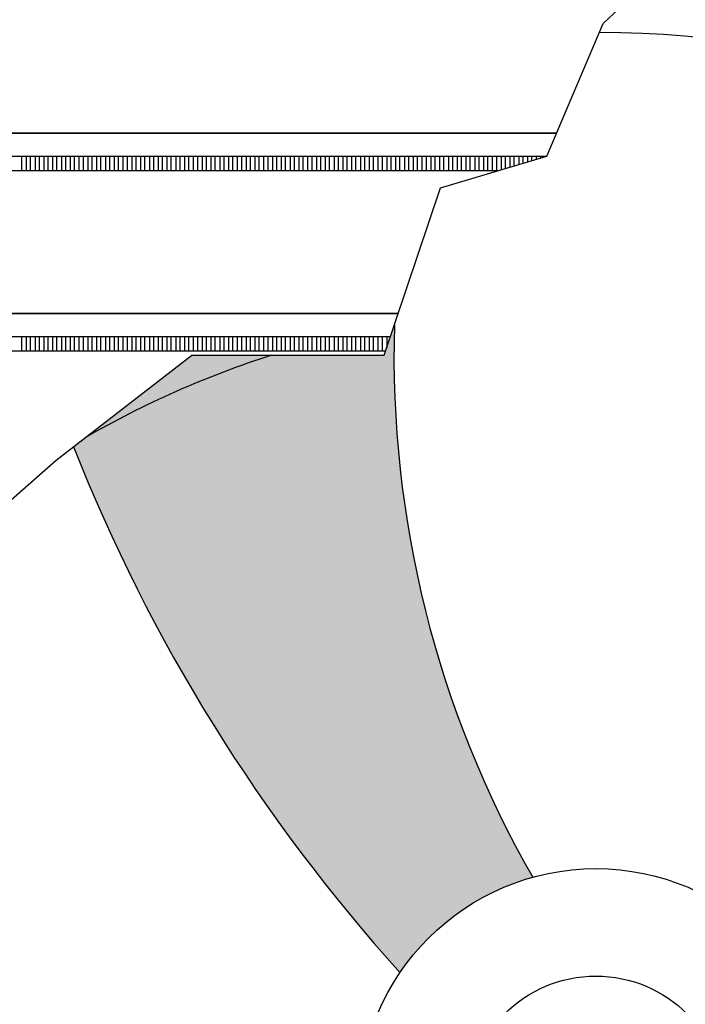
# Model space of a CAD drawing. Units: millimetres. Extents: x 6943 to 16283, y -3104 to 48725.
# Drawn here: x 8091 to 8126, y -1904 to -1851 of the extents above; entities that cross this region are included whole.
import ezdxf

# ---------------------------------------------------------------- set-up
doc = ezdxf.new("R2010")
doc.units = ezdxf.units.MM
doc.layers.add('LIVELLO_1', color=250, linetype='Continuous')

msp = doc.modelspace()

# ---------------------------------------------------------------- hatches: boundary and pattern name
at = {"layer": 'LIVELLO_1'}
h = msp.add_hatch(color=0, dxfattribs=at)
h.dxf.hatch_style = 1
edge = h.paths.add_edge_path()
edge.add_line((8100.069410307726, -1869.088701205808), (8093.765591911935, -1873.95255670874))
edge.add_arc((8179.736854180534, -1839.900137549033), 92.46959060515611, 201.6080588422831, 222.0979236343152)
edge.add_arc((8121.538026195827, -1908.95224146916), 12.58150931125627, 105.4909792178488, 145.8624261536317, ccw=False)
edge.add_arc((8166.647243193802, -1869.092048811071), 55.84416172632042, 178.3600855730014, 209.7794810184153, ccw=False)
edge.add_line((8110.825954051958, -1867.49390067716), (8110.288584412585, -1869.088701205823))
edge.add_line((8110.288584412585, -1869.088701205808), (8100.06941030774, -1869.088701205808))

# ---------------------------------------------------------------- linework, layer by layer
at = {"layer": 'LIVELLO_1', "color": 0}
for p, q in [((8119.439856305929, -1857.303207622565), (8054.449418223776, -1857.303207622565)), ((8054.449418223776, -1857.303207622565), (8119.439856305929, -1857.303207622565)), ((8054.449418223776, -1858.51757976682), (8118.92355143746, -1858.51757976682)), ((8091.024414600775, -1859.289706452473), (8091.024414600775, -1858.51757976682)), ((8091.25812064793, -1858.51757976682), (8091.25812064793, -1859.289706452473)), ((8091.491826695063, -1859.289706452473), (8091.491826695063, -1858.51757976682)), ((8091.725532742195, -1858.51757976682), (8091.725532742195, -1859.289706452473)), ((8091.959238789335, -1859.289706452473), (8091.959238789335, -1858.51757976682)), ((8092.192944836468, -1858.51757976682), (8092.192944836468, -1859.289706452473)), ((8092.426650883608, -1859.289706452473), (8092.426650883608, -1858.51757976682)), ((8092.660356930741, -1858.51757976682), (8092.660356930741, -1859.289706452473)), ((8092.894062977874, -1859.289706452473), (8092.894062977874, -1858.51757976682)), ((8093.127769025014, -1858.51757976682), (8093.127769025014, -1859.289706452473)), ((8093.361475072146, -1859.289706452473), (8093.361475072146, -1858.51757976682)), ((8093.595181119286, -1858.51757976682), (8093.595181119286, -1859.289706452473)), ((8093.828887166434, -1859.289706452473), (8093.828887166434, -1858.51757976682)), ((8094.062593213566, -1858.51757976682), (8094.062593213566, -1859.289706452473)), ((8094.296299260706, -1859.289706452473), (8094.296299260706, -1858.51757976682)), ((8094.530005307839, -1858.51757976682), (8094.530005307839, -1859.289706452473)), ((8094.763711354986, -1859.289706452473), (8094.763711354986, -1858.51757976682)), ((8094.997417402126, -1858.51757976682), (8094.997417402126, -1859.289706452473)), ((8095.231123449259, -1859.289706452473), (8095.231123449259, -1858.51757976682)), ((8095.464829496392, -1858.51757976682), (8095.464829496392, -1859.289706452473)), ((8095.698535543532, -1859.289706452473), (8095.698535543532, -1858.51757976682)), ((8095.932241590664, -1858.51757976682), (8095.932241590664, -1859.289706452473)), ((8096.165947637804, -1859.289706452473), (8096.165947637804, -1858.51757976682)), ((8096.399653684937, -1858.51757976682), (8096.399653684937, -1859.289706452473)), ((8096.63335973207, -1859.289706452473), (8096.63335973207, -1858.51757976682)), ((8096.86706577921, -1858.51757976682), (8096.86706577921, -1859.289706452473)), ((8097.100771826343, -1859.289706452473), (8097.100771826343, -1858.51757976682)), ((8097.33447787349, -1858.51757976682), (8097.33447787349, -1859.289706452473)), ((8097.56818392063, -1859.289706452473), (8097.56818392063, -1858.51757976682)), ((8097.801889967763, -1858.51757976682), (8097.801889967763, -1859.289706452473)), ((8098.035596014903, -1859.289706452473), (8098.035596014903, -1858.51757976682)), ((8098.26930206205, -1858.51757976682), (8098.26930206205, -1859.289706452473)), ((8098.503008109183, -1859.289706452473), (8098.503008109183, -1858.51757976682)), ((8098.736714156323, -1858.51757976682), (8098.736714156323, -1859.289706452473)), ((8098.970420203455, -1859.289706452473), (8098.970420203455, -1858.51757976682)), ((8099.204126250588, -1858.51757976682), (8099.204126250588, -1859.289706452473)), ((8099.437832297728, -1859.289706452473), (8099.437832297728, -1858.51757976682)), ((8099.671538344861, -1858.51757976682), (8099.671538344861, -1859.289706452473)), ((8099.905244392001, -1859.289706452473), (8099.905244392001, -1858.51757976682)), ((8100.138950439134, -1858.51757976682), (8100.138950439134, -1859.289706452473)), ((8100.372656486266, -1859.289706452473), (8100.372656486266, -1858.51757976682)), ((8100.606362533406, -1858.51757976682), (8100.606362533406, -1859.289706452473)), ((8100.840068580554, -1859.289706452473), (8100.840068580554, -1858.51757976682)), ((8101.073774627686, -1858.51757976682), (8101.073774627686, -1859.289706452473)), ((8101.307480674826, -1859.289706452473), (8101.307480674826, -1858.51757976682)), ((8101.541186721959, -1858.51757976682), (8101.541186721959, -1859.289706452473)), ((8101.774892769106, -1859.289706452473), (8101.774892769106, -1858.51757976682)), ((8102.008598816246, -1858.51757976682), (8102.008598816246, -1859.289706452473)), ((8102.242304863379, -1859.289706452473), (8102.242304863379, -1858.51757976682)), ((8102.476010910519, -1858.51757976682), (8102.476010910519, -1859.289706452473)), ((8102.709716957652, -1859.289706452473), (8102.709716957652, -1858.51757976682)), ((8102.943423004785, -1858.51757976682), (8102.943423004785, -1859.289706452473)), ((8103.177129051925, -1859.289706452473), (8103.177129051925, -1858.51757976682)), ((8103.410835099057, -1858.51757976682), (8103.410835099057, -1859.289706452473)), ((8103.644541146197, -1859.289706452473), (8103.644541146197, -1858.51757976682)), ((8103.87824719333, -1858.51757976682), (8103.87824719333, -1859.289706452473)), ((8104.111953240477, -1859.289706452473), (8104.111953240477, -1858.51757976682)), ((8104.345659287617, -1858.51757976682), (8104.345659287617, -1859.289706452473)), ((8104.57936533475, -1859.289706452473), (8104.57936533475, -1858.51757976682)), ((8104.813071381883, -1858.51757976682), (8104.813071381883, -1859.289706452473)), ((8105.046777429023, -1859.289706452473), (8105.046777429023, -1858.51757976682)), ((8105.28048347617, -1858.51757976682), (8105.28048347617, -1859.289706452473)), ((8105.514189523303, -1859.289706452473), (8105.514189523303, -1858.51757976682)), ((8105.747895570443, -1858.51757976682), (8105.747895570443, -1859.289706452473)), ((8105.981601617576, -1859.289706452473), (8105.981601617576, -1858.51757976682)), ((8106.215307664716, -1858.51757976682), (8106.215307664716, -1859.289706452473)), ((8106.449013711848, -1859.289706452473), (8106.449013711848, -1858.51757976682)), ((8106.682719758981, -1858.51757976682), (8106.682719758981, -1859.289706452473)), ((8106.916425806121, -1859.289706452473), (8106.916425806121, -1858.51757976682)), ((8107.150131853254, -1858.51757976682), (8107.150131853254, -1859.289706452473)), ((8107.383837900394, -1859.289706452473), (8107.383837900394, -1858.51757976682)), ((8107.617543947541, -1858.51757976682), (8107.617543947541, -1859.289706452473)), ((8107.851249994674, -1859.289706452473), (8107.851249994674, -1858.51757976682)), ((8108.084956041814, -1858.51757976682), (8108.084956041814, -1859.289706452473)), ((8108.318662088946, -1859.289706452473), (8108.318662088946, -1858.51757976682)), ((8108.552368136079, -1858.51757976682), (8108.552368136079, -1859.289706452473)), ((8108.786074183234, -1859.289706452473), (8108.786074183234, -1858.51757976682)), ((8109.019780230366, -1858.51757976682), (8109.019780230366, -1859.289706452473)), ((8109.253486277499, -1859.289706452473), (8109.253486277499, -1858.51757976682)), ((8109.487192324639, -1858.51757976682), (8109.487192324639, -1859.289706452473)), ((8109.720898371772, -1859.289706452473), (8109.720898371772, -1858.51757976682)), ((8109.954604418912, -1858.51757976682), (8109.954604418912, -1859.289706452473)), ((8110.188310466045, -1859.289706452473), (8110.188310466045, -1858.51757976682)), ((8110.422016513177, -1858.51757976682), (8110.422016513177, -1859.289706452473)), ((8110.655722560317, -1859.289706452473), (8110.655722560317, -1858.51757976682)), ((8110.88942860745, -1858.51757976682), (8110.88942860745, -1859.289706452473)), ((8111.123134654597, -1859.289706452473), (8111.123134654597, -1858.51757976682)), ((8111.356840701737, -1858.51757976682), (8111.356840701737, -1859.289706452473)), ((8111.59054674887, -1859.289706452473), (8111.59054674887, -1858.51757976682)), ((8111.82425279601, -1858.51757976682), (8111.82425279601, -1859.289706452473)), ((8112.057958843157, -1859.289706452473), (8112.057958843157, -1858.51757976682)), ((8112.29166489029, -1858.51757976682), (8112.29166489029, -1859.289706452473)), ((8112.52537093743, -1859.289706452473), (8112.52537093743, -1858.51757976682)), ((8112.759076984563, -1858.51757976682), (8112.759076984563, -1859.289706452473)), ((8112.992783031696, -1859.289706452473), (8112.992783031696, -1858.51757976682)), ((8113.226489078836, -1858.51757976682), (8113.226489078836, -1859.289706452473)), ((8113.460195125968, -1859.289706452473), (8113.460195125968, -1858.51757976682)), ((8113.693901173108, -1858.51757976682), (8113.693901173108, -1859.289706452473)), ((8113.927607220241, -1859.289706452473), (8113.927607220241, -1858.51757976682)), ((8114.161313267374, -1858.51757976682), (8114.161313267374, -1859.289706452473)), ((8114.395019314514, -1859.289706452473), (8114.395019314514, -1858.51757976682)), ((8114.628725361661, -1858.51757976682), (8114.628725361661, -1859.289706452473)), ((8114.862431408794, -1859.289706452473), (8114.862431408794, -1858.51757976682)), ((8115.096137455934, -1858.51757976682), (8115.096137455934, -1859.289706452473)), ((8115.329843503067, -1859.289706452473), (8115.329843503067, -1858.51757976682)), ((8115.563549550214, -1858.51757976682), (8115.563549550214, -1859.289706452473)), ((8115.797255597354, -1859.289706452473), (8115.797255597354, -1858.51757976682)), ((8116.030961644487, -1858.51757976682), (8116.030961644487, -1859.289706452473)), ((8116.264667691627, -1859.289706452473), (8116.264667691627, -1858.51757976682)), ((8116.498373738759, -1858.51757976682), (8116.498373738759, -1859.242561304694)), ((8116.732079785892, -1859.172999499307), (8116.732079785892, -1858.51757976682)), ((8116.965785833032, -1858.51757976682), (8116.965785833032, -1859.103437693921)), ((8117.199491880165, -1859.033875888534), (8117.199491880165, -1858.51757976682)), ((8117.433197927305, -1858.51757976682), (8117.433197927305, -1858.964314083147)), ((8117.666903974437, -1858.89475227776), (8117.666903974437, -1858.51757976682)), ((8117.90061002157, -1858.51757976682), (8117.90061002157, -1858.825190472373)), ((8118.134316068725, -1858.755628667001), (8118.134316068725, -1858.51757976682)), ((8118.368022115857, -1858.51757976682), (8118.368022115857, -1858.686066861614)), ((8118.60172816299, -1858.616505056227), (8118.60172816299, -1858.51757976682)), ((8118.83543421013, -1858.51757976682), (8118.83543421013, -1858.546943250825)), ((8116.339980694342, -1859.289706452473), (8061.928011732169, -1859.289706452473)), ((8111.031071332007, -1866.88515555521), (8054.449418223776, -1866.88515555521)), ((8054.449418223776, -1866.88515555521), (8111.031071332007, -1866.88515555521)), ((8054.449418223776, -1868.099527699451), (8110.621887418718, -1868.099527699451)), ((8091.024414600775, -1868.871654385104), (8091.024414600775, -1868.099527699451)), ((8091.25812064793, -1868.099527699451), (8091.25812064793, -1868.871654385104)), ((8091.491826695063, -1868.871654385104), (8091.491826695063, -1868.099527699451)), ((8091.725532742195, -1868.099527699451), (8091.725532742195, -1868.871654385104)), ((8091.959238789335, -1868.871654385104), (8091.959238789335, -1868.099527699451)), ((8092.192944836468, -1868.099527699451), (8092.192944836468, -1868.871654385104)), ((8092.426650883608, -1868.871654385104), (8092.426650883608, -1868.099527699451)), ((8092.660356930741, -1868.099527699451), (8092.660356930741, -1868.871654385104)), ((8092.894062977874, -1868.871654385104), (8092.894062977874, -1868.099527699451)), ((8093.127769025014, -1868.099527699451), (8093.127769025014, -1868.871654385104)), ((8093.361475072146, -1868.871654385104), (8093.361475072146, -1868.099527699451)), ((8093.595181119286, -1868.099527699451), (8093.595181119286, -1868.871654385104)), ((8093.828887166434, -1868.871654385104), (8093.828887166434, -1868.099527699451)), ((8094.062593213566, -1868.099527699451), (8094.062593213566, -1868.871654385104)), ((8094.296299260706, -1868.871654385104), (8094.296299260706, -1868.099527699451)), ((8094.530005307839, -1868.099527699451), (8094.530005307839, -1868.871654385104)), ((8094.763711354986, -1868.871654385104), (8094.763711354986, -1868.099527699451)), ((8094.997417402126, -1868.099527699451), (8094.997417402126, -1868.871654385104)), ((8095.231123449259, -1868.871654385104), (8095.231123449259, -1868.099527699451)), ((8095.464829496392, -1868.099527699451), (8095.464829496392, -1868.871654385104)), ((8095.698535543532, -1868.871654385104), (8095.698535543532, -1868.099527699451)), ((8095.932241590664, -1868.099527699451), (8095.932241590664, -1868.871654385104)), ((8096.165947637804, -1868.871654385104), (8096.165947637804, -1868.099527699451)), ((8096.399653684937, -1868.099527699451), (8096.399653684937, -1868.871654385104)), ((8096.63335973207, -1868.871654385104), (8096.63335973207, -1868.099527699451)), ((8096.86706577921, -1868.099527699451), (8096.86706577921, -1868.871654385104)), ((8097.100771826343, -1868.871654385104), (8097.100771826343, -1868.099527699451)), ((8097.33447787349, -1868.099527699451), (8097.33447787349, -1868.871654385104)), ((8097.56818392063, -1868.871654385104), (8097.56818392063, -1868.099527699451)), ((8097.801889967763, -1868.099527699451), (8097.801889967763, -1868.871654385104)), ((8098.035596014903, -1868.871654385104), (8098.035596014903, -1868.099527699451)), ((8098.26930206205, -1868.099527699451), (8098.26930206205, -1868.871654385104)), ((8098.503008109183, -1868.871654385104), (8098.503008109183, -1868.099527699451)), ((8098.736714156323, -1868.099527699451), (8098.736714156323, -1868.871654385104)), ((8098.970420203455, -1868.871654385104), (8098.970420203455, -1868.099527699451)), ((8099.204126250588, -1868.099527699451), (8099.204126250588, -1868.871654385104)), ((8099.437832297728, -1868.871654385104), (8099.437832297728, -1868.099527699451)), ((8099.671538344861, -1868.099527699451), (8099.671538344861, -1868.871654385104)), ((8099.905244392001, -1868.871654385104), (8099.905244392001, -1868.099527699451)), ((8100.138950439134, -1868.099527699451), (8100.138950439134, -1868.871654385104)), ((8100.372656486266, -1868.871654385104), (8100.372656486266, -1868.099527699451)), ((8100.606362533406, -1868.099527699451), (8100.606362533406, -1868.871654385104)), ((8100.840068580554, -1868.871654385104), (8100.840068580554, -1868.099527699451)), ((8101.073774627686, -1868.099527699451), (8101.073774627686, -1868.871654385104)), ((8101.307480674826, -1868.871654385104), (8101.307480674826, -1868.099527699451)), ((8101.541186721959, -1868.099527699451), (8101.541186721959, -1868.871654385104)), ((8101.774892769106, -1868.871654385104), (8101.774892769106, -1868.099527699451)), ((8102.008598816246, -1868.099527699451), (8102.008598816246, -1868.871654385104)), ((8102.242304863379, -1868.871654385104), (8102.242304863379, -1868.099527699451)), ((8102.476010910519, -1868.099527699451), (8102.476010910519, -1868.871654385104)), ((8102.709716957652, -1868.871654385104), (8102.709716957652, -1868.099527699451)), ((8102.943423004785, -1868.099527699451), (8102.943423004785, -1868.871654385104)), ((8103.177129051925, -1868.871654385104), (8103.177129051925, -1868.099527699451)), ((8103.410835099057, -1868.099527699451), (8103.410835099057, -1868.871654385104)), ((8103.644541146197, -1868.871654385104), (8103.644541146197, -1868.099527699451)), ((8103.87824719333, -1868.099527699451), (8103.87824719333, -1868.871654385104)), ((8104.111953240477, -1868.871654385104), (8104.111953240477, -1868.099527699451)), ((8104.345659287617, -1868.099527699451), (8104.345659287617, -1868.871654385104)), ((8104.57936533475, -1868.871654385104), (8104.57936533475, -1868.099527699451)), ((8104.813071381883, -1868.099527699451), (8104.813071381883, -1868.871654385104)), ((8105.046777429023, -1868.871654385104), (8105.046777429023, -1868.099527699451)), ((8105.28048347617, -1868.099527699451), (8105.28048347617, -1868.871654385104)), ((8105.514189523303, -1868.871654385104), (8105.514189523303, -1868.099527699451)), ((8105.747895570443, -1868.099527699451), (8105.747895570443, -1868.871654385104)), ((8105.981601617576, -1868.871654385104), (8105.981601617576, -1868.099527699451)), ((8106.215307664716, -1868.099527699451), (8106.215307664716, -1868.871654385104)), ((8106.449013711848, -1868.871654385104), (8106.449013711848, -1868.099527699451)), ((8106.682719758981, -1868.099527699451), (8106.682719758981, -1868.871654385104)), ((8106.916425806121, -1868.871654385104), (8106.916425806121, -1868.099527699451)), ((8107.150131853254, -1868.099527699451), (8107.150131853254, -1868.871654385104)), ((8107.383837900394, -1868.871654385104), (8107.383837900394, -1868.099527699451)), ((8107.617543947541, -1868.099527699451), (8107.617543947541, -1868.871654385104)), ((8107.851249994674, -1868.871654385104), (8107.851249994674, -1868.099527699451)), ((8108.084956041814, -1868.099527699451), (8108.084956041814, -1868.871654385104)), ((8108.318662088946, -1868.871654385104), (8108.318662088946, -1868.099527699451)), ((8108.552368136079, -1868.099527699451), (8108.552368136079, -1868.871654385104)), ((8108.786074183234, -1868.871654385104), (8108.786074183234, -1868.099527699451)), ((8109.019780230366, -1868.099527699451), (8109.019780230366, -1868.871654385104)), ((8109.253486277499, -1868.871654385104), (8109.253486277499, -1868.099527699451)), ((8109.487192324639, -1868.099527699451), (8109.487192324639, -1868.871654385104)), ((8109.720898371772, -1868.871654385104), (8109.720898371772, -1868.099527699451)), ((8109.954604418912, -1868.099527699451), (8109.954604418912, -1868.871654385104)), ((8110.188310466045, -1868.871654385104), (8110.188310466045, -1868.099527699451)), ((8110.422016513177, -1868.099527699451), (8110.422016513177, -1868.692702680797)), ((8110.361718556742, -1868.871654385104), (8061.928011732169, -1868.871654385104))]:
    msp.add_line(p, q, dxfattribs=at)
msp.add_lwpolyline([(8038.08999492415, -1909.405048875749), (8052.321200547318, -1905.722811197586), (8058.135558044269, -1898.149413269784), (8061.659411330584, -1894.450777241887), (8070.469043837256, -1894.803028500319), (8073.464319556093, -1888.110258475717), (8082.978722861859, -1883.35486915824), (8092.845511921718, -1874.662465504109), (8100.069410307726, -1869.088701205808), (8110.288584412585, -1869.088701205808), (8113.283860131414, -1860.199350282564), (8118.92202510588, -1858.521169766958), (8121.917300115594, -1851.47614896961), (8129.865692481842, -1844.005953213637), (8140.084866586702, -1836.432555771506), (8149.26012992044, -1822.780914566698), (8154.756903924186, -1810.088629906837)], dxfattribs=at)
for radius in [12.58150931125646, 6.872616511474947]:
    msp.add_circle((8121.538026195827, -1908.95224146916), radius, dxfattribs=at)
for centre, radius, start, end in [((8121.538026195827, -1908.95224146916), 57.00496132354142, 165.4578084567971, 89.82023971951847), ((8166.647243193809, -1869.092048811071), 55.84416172633165, 178.3600855729603, 209.7794810183818), ((8119.86068600593, -1917.686921385219), 51.02427340862731, 107.7392544352672, 119.9722899524585), ((8179.736854180519, -1839.900137549048), 92.46959060512805, 201.6080588420836, 222.0979236343233)]:
    msp.add_arc(centre, radius, start, end, dxfattribs=at)

doc.saveas('drawing.dxf')
